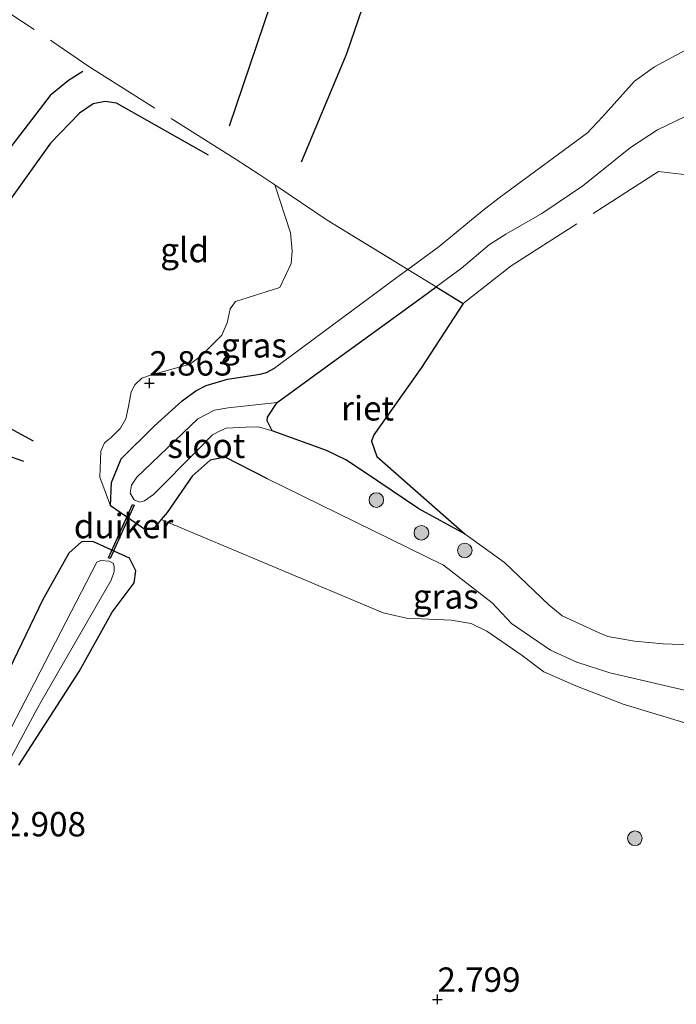
# Model space of a CAD drawing. Units: metres. Extents: x 201064 to 204716, y 481248 to 487501.
# Drawn here: x 203760 to 203827, y 483571 to 483672 of the extents above; entities that cross this region are included whole.
import ezdxf
from ezdxf.enums import TextEntityAlignment as Align

# ---------------------------------------------------------------- set-up
doc = ezdxf.new("R2010")
doc.units = ezdxf.units.M
doc.linetypes.add('IE-TERREINAFSCHEIDING', pattern=[10, 8, -2])
doc.layers.get('0').update_dxf_attribs({"lineweight": 25})
for name, color, linetype, lineweight in [('B-ME-GR-BOOM-S-B1', 93, 'Continuous', 18), ('B-ME-GW-KRUINLIJN-L-B1', 93, 'Continuous', 18), ('B-ME-IE-GRASLAND-GV-B6', 93, 'Continuous', 18), ('B-ME-IE-GRONDWERKLIJN-GROND_INGERICHT-GV-B6', 253, 'Continuous', 18), ('B-ME-IE-TERREINAFSCHEIDING-RASTERHEKWERK-L-B1', 8, 'IE-TERREINAFSCHEIDING', 18), ('B-ME-OG-WATER-GV-B6', 153, 'Continuous', 18)]:
    doc.layers.add(name, color=color, linetype=linetype, lineweight=lineweight)
for name, color, linetype in [('B-ME-GW-GRONDWERKLIJN-L-B1', 10, 'Continuous'), ('B-ME-GW-HOOGTEPUNT-S-B1', 10, 'Continuous'), ('B-ME-GW-INSTEEKWATERGANG-L-B1', 10, 'Continuous'), ('B-ME-IE-RIET-GV-B6', 10, 'Continuous'), ('B-ME-KW-DUIKER-GV-B6', 10, 'Continuous'), ('B-ME-OG-BREUK-L-B1', 10, 'Continuous')]:
    doc.layers.add(name, color=color, linetype=linetype)
doc.styles.add('NLCS-ISO', font='NLCS-ISO.TTF')

# ---------------------------------------------------------------- blocks, each defined once
blk = doc.blocks.new('hoogtepunt')
for p, q in [((-0.5, 0), (0.5, 0)), ((0, 0.5), (0, -0.5))]:
    blk.add_line(p, q)
blk = doc.blocks.new('boom')
h = blk.add_hatch(color=256)
edge = h.paths.add_edge_path()
edge.add_arc((0, 0), 0.75, 0, 360)
blk.add_circle((0, 0), 0.75)

msp = doc.modelspace()

# ---------------------------------------------------------------- linework, layer by layer
at = {"layer": 'B-ME-GW-GRONDWERKLIJN-L-B1'}
for points in [[(203805.6288, 483800.4624, 3.8975), (203805.5758, 483774.8863, 3.9367), (203805.3413, 483764.6504, 3.8975), (203804.5275, 483756.5192, 3.8975), (203803.3261, 483744.8247, 3.8583), (203800.8223, 483731.0736, 3.6231), (203798.3722, 483720.8612, 3.6231), (203795.1474, 483707.2671, 3.7407), (203789.6277, 483688.6592, 3.7407), (203785.7022, 483673.7885, 3.7799), (203781.4623, 483661.2681, 3.4664)], [(203766.4619, 483666.8819, 3.9736), (203764.9784, 483665.9615, 3.9736), (203763.1303, 483664.4078, 3.9736), (203760.0647, 483660.4488, 3.9736), (203752.5959, 483650.6551, 3.9736), (203749.8006, 483645.6374, 3.9736), (203746.9676, 483639.7055, 3.9736), (203746.6369, 483637.14, 3.9736), (203746.9214, 483634.925, 3.9736), (203748.1329, 483632.7639, 3.9736), (203749.8345, 483631.087, 3.9736), (203752.7795, 483629.5939, 3.8613), (203760.3815, 483626.925, 3.4494)]]:
    msp.add_polyline3d(points, dxfattribs=at)
at = {"layer": 'B-ME-GW-INSTEEKWATERGANG-L-B1'}
for points in [[(203785.4026, 483625.0889, 3.3245), (203781.0514, 483627.3149, 3.1909), (203779.5101, 483627.0196, 3.2047), (203777.6783, 483625.3896, 3.2423), (203775.1269, 483621.6488, 3.1632), (203774.5029, 483620.9224, 3.215), (203773.8088, 483620.1144, 3.2726), (203772.9417, 483619.8381, 3.3022), (203769.2951, 483622.339, 3.2542), (203769.3945, 483624.7139, 2.9888), (203770.3864, 483627.1381, 2.9888), (203773.8286, 483630.5379, 2.9888), (203776.6591, 483633.1021, 2.9888), (203778.0682, 483634.1279, 2.9888), (203779.1176, 483634.6858, 2.9888), (203781.2998, 483635.3334, 2.9888), (203784.6496, 483635.8362, 2.5816), (203785.2952, 483636.0081, 2.5816), (203786.127, 483636.4348, 2.5816)], [(203759.9173, 483595.7255, 2.8053), (203766.0884, 483605.3565, 3.0288), (203769.4854, 483611.4274, 3.0148), (203771.7421, 483614.4505, 3.1117), (203771.8983, 483615.6583, 3.155), (203771.234, 483616.9588, 3.2849), (203767.5042, 483618.6867, 3.2133), (203766.3437, 483618.6414, 3.2074), (203765.037, 483617.4931, 3.192), (203762.314, 483612.6445, 3.1797), (203758.0773, 483603.8255, 3.1366)]]:
    msp.add_polyline3d(points, dxfattribs=at)
at = {"layer": 'B-ME-GW-KRUINLIJN-L-B1'}
for points in [[(203786.127, 483636.4348, 2.5816), (203798.9594, 483645.9413, 2.2204), (203799.8061, 483646.5685, 2.1966), (203803.0031, 483648.9369, 2.1066), (203807.4888, 483652.6314, 2.2084), (203809.1529, 483653.9279, 2.3102), (203818.2156, 483660.5856, 2.6155), (203819.7728, 483662.2113, 2.6155), (203823.0545, 483665.8832, 2.6155), (203825.0875, 483667.3432, 2.6495), (203828.2076, 483669.03, 2.5816), (203830.1562, 483669.6151, 2.5477), (203832.8239, 483669.7789, 2.6495), (203836.2641, 483669.5782, 2.6834), (203842.2021, 483667.3759, 2.7173), (203844.9463, 483665.4648, 2.6834), (203846.5514, 483663.6716, 2.6495), (203847.8785, 483661.4546, 2.4459), (203848.7977, 483658.9898, 2.2762), (203849.5232, 483655.6053, 2.1066), (203849.692, 483654.1425, 2.0726)], [(203830.3999, 483602.9188, 2.9888), (203820.5128, 483605.2094, 2.9888), (203817.1287, 483606.298, 2.9888), (203814.4461, 483607.5463, 2.9888), (203810.4447, 483610.2779, 2.9888), (203808.4421, 483612.3915, 2.9888), (203803.451, 483616.2564, 2.9888), (203785.4026, 483625.0889, 3.3245)]]:
    msp.add_polyline3d(points, dxfattribs=at)
at = {"layer": 'B-ME-IE-GRASLAND-GV-B6'}
for points in [[(203774.5029, 483620.9224, 3.215), (203773.8088, 483620.1144, 3.2726), (203772.9417, 483619.8381, 3.3022), (203769.2951, 483622.339, 3.2542), (203769.3945, 483624.7139, 2.9888), (203770.3864, 483627.1381, 2.9888), (203773.8286, 483630.5379, 2.9888), (203776.6591, 483633.1021, 2.9888), (203778.0682, 483634.1279, 2.9888), (203779.1176, 483634.6858, 2.9888), (203781.2998, 483635.3334, 2.9888), (203784.6496, 483635.8362, 2.5816), (203785.2952, 483636.0081, 2.5816), (203786.127, 483636.4348, 2.5816), (203798.9594, 483645.9413, 2.2204), (203799.8061, 483646.5685, 2.1966), (203803.0031, 483648.9369, 2.1066), (203807.4888, 483652.6314, 2.2084), (203809.1529, 483653.9279, 2.3102), (203818.2156, 483660.5856, 2.6155), (203819.7728, 483662.2113, 2.6155), (203823.0545, 483665.8832, 2.6155), (203825.0875, 483667.3432, 2.6495), (203828.2076, 483669.03, 2.5816)], [(203830.0296, 483663.0941, 1.81), (203825.4187, 483660.8888, 1.81), (203822.6512, 483659.0732, 1.81), (203817.7306, 483655.1499, 1.81), (203813.533, 483652.3073, 1.81), (203809.8587, 483650.18, 1.81), (203808.1737, 483649.1428, 1.81), (203805.2792, 483646.6686, 1.81), (203802.7015, 483644.7964, 1.81), (203801.2508, 483643.7428, 1.81), (203791.3106, 483636.5234, 1.81), (203786.3872, 483632.9268, 1.81), (203781.3644, 483632.3789, 1.8096), (203779.9629, 483632.1404, 1.8096), (203778.2476, 483631.2493, 1.8096), (203772.0176, 483625.2799, 1.8096), (203771.449, 483624.4381, 1.8096), (203771.3046, 483623.617, 1.8096), (203771.7208, 483622.9561, 1.8096), (203772.294, 483622.7156, 1.8096), (203772.7931, 483622.8322, 1.8096), (203773.696, 483623.4783, 1.8096), (203778.2082, 483628.0496, 1.8096), (203779.7623, 483629.624, 1.8096), (203780.6207, 483630.05, 1.8096), (203781.1602, 483630.2805, 1.8096), (203783.1674, 483630.3993, 1.8096), (203784.4729, 483630.425, 1.8096), (203785.8992, 483630.0374, 1.81), (203791.4653, 483627.9907, 1.81), (203793.4438, 483627.0376, 1.81), (203795.3524, 483625.7855, 1.81), (203800.9151, 483622.0227, 1.81), (203805.6656, 483619.4228, 1.81), (203809.723, 483616.5298, 1.81), (203814.2563, 483612.1951, 1.81), (203815.64, 483611.0447, 1.81), (203819.4269, 483609.3054, 1.81), (203820.3099, 483608.9319, 1.81), (203823.0464, 483608.4378, 1.81), (203825.9878, 483608.1868, 1.81), (203829.6292, 483608.0555, 1.81)], [(203799.8061, 483646.5685, 2.1966), (203798.9594, 483645.9413, 2.2204), (203786.127, 483636.4348, 2.5816), (203785.2952, 483636.0081, 2.5816), (203784.6496, 483635.8362, 2.5816), (203781.2998, 483635.3334, 2.9888), (203779.1176, 483634.6858, 2.9888), (203778.0682, 483634.1279, 2.9888), (203776.6591, 483633.1021, 2.9888), (203773.8286, 483630.5379, 2.9888), (203770.3864, 483627.1381, 2.9888), (203769.3945, 483624.7139, 2.9888), (203769.2951, 483622.339, 3.2542), (203768.2222, 483625.2619, 3.2151), (203768.2988, 483627.946, 3.2151), (203768.6947, 483628.7788, 3.1648), (203769.3569, 483629.3362, 3.1397), (203770.3305, 483630.2839, 3.1145), (203770.8844, 483631.2558, 3.0894), (203771.1617, 483632.5027, 3.0391), (203771.4278, 483634.0351, 2.9888), (203771.7874, 483634.7541, 2.9636), (203772.5072, 483635.4058, 2.863), (203773.3932, 483635.7269, 2.9384), (203777.4548, 483636.8482, 2.8127), (203778.5756, 483637.6893, 2.8127), (203780.7276, 483639.8277, 2.7875), (203781.2599, 483641.0847, 2.7875), (203781.5912, 483642.5176, 2.7875), (203782.1124, 483643.2839, 2.7875), (203786.6568, 483644.7202, 2.8109), (203787.8375, 483647.1722, 2.8109), (203787.9322, 483648.4652, 2.8109), (203787.7572, 483650.3411, 2.8109), (203786.158, 483655.2405, 2.8446), (203791.526, 483651.636, 2.736), (203799.8061, 483646.5685, 2.1966)], [(203774.5029, 483620.9224, 3.215), (203775.1269, 483621.6488, 3.1632), (203777.6783, 483625.3896, 3.2423), (203779.5101, 483627.0196, 3.2047), (203781.0514, 483627.3149, 3.1909), (203785.4026, 483625.0889, 3.3245), (203803.451, 483616.2564, 2.9888), (203808.4421, 483612.3915, 2.9888), (203810.4447, 483610.2779, 2.9888), (203814.4461, 483607.5463, 2.9888), (203817.1287, 483606.298, 2.9888), (203820.5128, 483605.2094, 2.9888), (203830.3999, 483602.9188, 2.9888)], [(203830.3999, 483602.9188, 2.9888), (203820.5128, 483605.2094, 2.9888), (203817.1287, 483606.298, 2.9888), (203814.4461, 483607.5463, 2.9888), (203810.4447, 483610.2779, 2.9888), (203808.4421, 483612.3915, 2.9888), (203803.451, 483616.2564, 2.9888), (203785.4026, 483625.0889, 3.3245), (203781.0514, 483627.3149, 3.1909), (203779.5101, 483627.0196, 3.2047), (203777.6783, 483625.3896, 3.2423), (203775.1269, 483621.6488, 3.1632), (203774.5029, 483620.9224, 3.215)], [(203828.8954, 483599.8813, 3.4975), (203821.8958, 483601.9927, 3.2108), (203817.0421, 483603.8849, 3.2108), (203813.752, 483605.302, 3.2108), (203811.5167, 483606.9821, 3.2108), (203807.8872, 483609.4939, 3.2108), (203806.2765, 483610.2608, 3.2108), (203804.2567, 483610.5929, 3.2108), (203799.6623, 483610.8181, 3.1751), (203797.2721, 483611.3576, 3.2108), (203774.5029, 483620.9224, 3.215)], [(203758.0773, 483603.8255, 3.1366), (203762.314, 483612.6445, 3.1797), (203765.037, 483617.4931, 3.192), (203766.3437, 483618.6414, 3.2074), (203767.5042, 483618.6867, 3.2133), (203771.234, 483616.9588, 3.2849), (203771.8983, 483615.6583, 3.155), (203771.7421, 483614.4505, 3.1117), (203769.4854, 483611.4274, 3.0148), (203766.0884, 483605.3565, 3.0288), (203759.9173, 483595.7255, 2.8053)], [(203756.2381, 483591.2755, 1.9353), (203761.8357, 483601.6616, 1.9353), (203762.1429, 483602.1932, 1.9353), (203769.3746, 483614.7027, 1.9353), (203769.6916, 483615.6036, 1.9353), (203769.6735, 483616.0602, 1.9353), (203769.6074, 483616.4103, 1.9353), (203769.1666, 483616.6541, 1.9353), (203768.3015, 483616.7243, 1.9353), (203767.8909, 483616.5382, 1.9353), (203761.0357, 483603.2546, 1.9353), (203758.2239, 483597.8603, 1.9353)]]:
    msp.add_polyline3d(points, dxfattribs=at)
at = {"layer": 'B-ME-IE-GRONDWERKLIJN-GROND_INGERICHT-GV-B6'}
for points in [[(203828.2076, 483669.03, 2.5816), (203825.0875, 483667.3432, 2.6495), (203823.0545, 483665.8832, 2.6155), (203819.7728, 483662.2113, 2.6155), (203818.2156, 483660.5856, 2.6155), (203809.1529, 483653.9279, 2.3102), (203807.4888, 483652.6314, 2.2084), (203803.0031, 483648.9369, 2.1066), (203799.8061, 483646.5685, 2.1966), (203791.526, 483651.636, 2.736), (203786.158, 483655.2405, 2.8446), (203787.7572, 483650.3411, 2.8109), (203787.9322, 483648.4652, 2.8109), (203787.8375, 483647.1722, 2.8109), (203786.6568, 483644.7202, 2.8109), (203782.1124, 483643.2839, 2.7875), (203781.5912, 483642.5176, 2.7875), (203781.2599, 483641.0847, 2.7875), (203780.7276, 483639.8277, 2.7875), (203778.5756, 483637.6893, 2.8127), (203777.4548, 483636.8482, 2.8127), (203773.3932, 483635.7269, 2.9384), (203772.5072, 483635.4058, 2.863), (203771.7874, 483634.7541, 2.9636), (203771.4278, 483634.0351, 2.9888), (203771.1617, 483632.5027, 3.0391), (203770.8844, 483631.2558, 3.0894), (203770.3305, 483630.2839, 3.1145), (203769.3569, 483629.3362, 3.1397), (203768.6947, 483628.7788, 3.1648), (203768.2988, 483627.946, 3.2151), (203768.2222, 483625.2619, 3.2151), (203769.2951, 483622.339, 3.2542), (203772.9417, 483619.8381, 3.3022), (203773.8088, 483620.1144, 3.2726), (203774.5029, 483620.9224, 3.215), (203797.2721, 483611.3576, 3.2108), (203799.6623, 483610.8181, 3.1751), (203804.2567, 483610.5929, 3.2108), (203806.2765, 483610.2608, 3.2108), (203807.8872, 483609.4939, 3.2108), (203811.5167, 483606.9821, 3.2108), (203813.752, 483605.302, 3.2108), (203817.0421, 483603.8849, 3.2108), (203821.8958, 483601.9927, 3.2108), (203828.8954, 483599.8813, 3.4975)], [(203759.9173, 483595.7255, 2.8053), (203766.0884, 483605.3565, 3.0288), (203769.4854, 483611.4274, 3.0148), (203771.7421, 483614.4505, 3.1117), (203771.8983, 483615.6583, 3.155), (203771.234, 483616.9588, 3.2849), (203767.5042, 483618.6867, 3.2133), (203766.3437, 483618.6414, 3.2074), (203765.037, 483617.4931, 3.192), (203762.314, 483612.6445, 3.1797), (203758.0773, 483603.8255, 3.1366)]]:
    msp.add_polyline3d(points, dxfattribs=at)
at = {"layer": 'B-ME-IE-RIET-GV-B6'}
msp.add_polyline3d([(203801.2508, 483643.7428, 1.81), (203802.7015, 483644.7964, 1.81), (203805.4836, 483643.0937, 1.81), (203801.1438, 483636.4028, 1.81), (203796.3122, 483629.6198, 1.81), (203796.0581, 483628.96, 1.81), (203796.608, 483627.3805, 1.81), (203805.6656, 483619.4228, 1.81), (203800.9151, 483622.0227, 1.81), (203795.3524, 483625.7855, 1.81), (203793.4438, 483627.0376, 1.81), (203791.4653, 483627.9907, 1.81), (203785.8992, 483630.0374, 1.81), (203785.359, 483631.0373, 1.81), (203785.3942, 483631.4371, 1.81), (203786.3872, 483632.9268, 1.81), (203791.3106, 483636.5234, 1.81), (203801.2508, 483643.7428, 1.81)], dxfattribs=at)
at = {"layer": 'B-ME-IE-TERREINAFSCHEIDING-RASTERHEKWERK-L-B1'}
msp.add_polyline3d([(203677.249, 483725.819, 3.271), (203690.102, 483717.404, 3.375), (203699.613, 483710.908, 2.953), (203705.188, 483707, 2.958), (203710.615, 483704.272, 3.295), (203714.795, 483701.168, 3.745), (203728.569, 483692.187, 3.944), (203740.302, 483684.842, 4.257), (203746.664, 483680.752, 4.295), (203754.777, 483675.556, 4.295), (203763.402, 483669.913, 4.39), (203767.081, 483667.386, 3.993), (203782.095, 483657.908, 3.154), (203784.604, 483656.284, 2.876), (203786.158, 483655.2405, 2.8446), (203791.526, 483651.636, 2.736), (203799.8061, 483646.5685, 2.1966), (203802.7015, 483644.7964, 1.81), (203805.4836, 483643.0937, 1.81), (203810.3986, 483646.932, 1.81), (203825.5205, 483656.6092, 1.81), (203845.7041, 483654.2371, 1.81)], dxfattribs=at)
at = {"layer": 'B-ME-KW-DUIKER-GV-B6'}
msp.add_polyline3d([(203771.553, 483622.4806, 1.8096), (203771.7355, 483622.3988, 1.8096), (203769.2812, 483616.9239, 1.9353), (203769.0987, 483617.0057, 1.9353), (203771.553, 483622.4806, 1.8096)], dxfattribs=at)
at = {"layer": 'B-ME-OG-BREUK-L-B1'}
for points in [[(203788.901, 483657.6005, 2.7609), (203793.5431, 483668.7129, 3.0352), (203796.3307, 483676.9261, 3.192), (203798.2255, 483683.2682, 3.2704), (203801.5914, 483696.3241, 3.1528), (203804.8083, 483712.117, 3.2704), (203809.3158, 483729.1695, 3.4272), (203810.0809, 483732.9335, 3.4272), (203810.9578, 483737.9432, 3.3488), (203811.7544, 483744.863, 3.388), (203812.8351, 483758.1797, 3.388), (203813.1576, 483773.1185, 3.6231), (203813.1348, 483784.0808, 3.6623), (203811.6852, 483808.5831, 3.7799)], [(203779.3587, 483658.2893, 2.9253), (203769.924, 483663.6058, 3.1874), (203768.7625, 483663.7895, 3.1874), (203767.5358, 483663.5453, 3.1874), (203766.1291, 483662.5964, 3.1874), (203763.132, 483659.5371, 3.1874), (203754.9146, 483648.0502, 3.2622), (203750.9645, 483640.5527, 3.2248), (203750.5889, 483637.9556, 3.2248), (203751.2003, 483636.0532, 3.1874), (203752.4661, 483634.1523, 3.1874), (203755.3608, 483632.2469, 3.2248), (203761.3639, 483629.0048, 3.1874)]]:
    msp.add_polyline3d(points, dxfattribs=at)
at = {"layer": 'B-ME-OG-WATER-GV-B6'}
for points in [[(203829.6292, 483608.0555, 1.81), (203825.9878, 483608.1868, 1.81), (203823.0464, 483608.4378, 1.81), (203820.3099, 483608.9319, 1.81), (203819.4269, 483609.3054, 1.81), (203815.64, 483611.0447, 1.81), (203814.2563, 483612.1951, 1.81), (203809.723, 483616.5298, 1.81), (203805.6656, 483619.4228, 1.81), (203796.608, 483627.3805, 1.81), (203796.0581, 483628.96, 1.81), (203796.3122, 483629.6198, 1.81), (203801.1438, 483636.4028, 1.81), (203805.4836, 483643.0937, 1.81), (203802.7015, 483644.7964, 1.81), (203805.2792, 483646.6686, 1.81), (203808.1737, 483649.1428, 1.81), (203809.8587, 483650.18, 1.81), (203813.533, 483652.3073, 1.81), (203817.7306, 483655.1499, 1.81), (203822.6512, 483659.0732, 1.81), (203825.4187, 483660.8888, 1.81), (203830.0296, 483663.0941, 1.81)], [(203786.3872, 483632.9268, 1.81), (203785.3942, 483631.4371, 1.81), (203785.359, 483631.0373, 1.81), (203785.8992, 483630.0374, 1.81), (203784.4729, 483630.425, 1.8096), (203783.1674, 483630.3993, 1.8096), (203781.1602, 483630.2805, 1.8096), (203780.6207, 483630.05, 1.8096), (203779.7623, 483629.624, 1.8096), (203778.2082, 483628.0496, 1.8096), (203773.696, 483623.4783, 1.8096), (203772.7931, 483622.8322, 1.8096), (203772.294, 483622.7156, 1.8096), (203771.7208, 483622.9561, 1.8096), (203771.3046, 483623.617, 1.8096), (203771.449, 483624.4381, 1.8096), (203772.0176, 483625.2799, 1.8096), (203778.2476, 483631.2493, 1.8096), (203779.9629, 483632.1404, 1.8096), (203781.3644, 483632.3789, 1.8096), (203786.3872, 483632.9268, 1.81)], [(203758.2239, 483597.8603, 1.9353), (203761.0357, 483603.2546, 1.9353), (203767.8909, 483616.5382, 1.9353), (203768.3015, 483616.7243, 1.9353), (203769.1666, 483616.6541, 1.9353), (203769.6074, 483616.4103, 1.9353), (203769.6735, 483616.0602, 1.9353), (203769.6916, 483615.6036, 1.9353), (203769.3746, 483614.7027, 1.9353), (203762.1429, 483602.1932, 1.9353), (203761.8357, 483601.6616, 1.9353), (203756.2381, 483591.2755, 1.9353)]]:
    msp.add_polyline3d(points, dxfattribs=at)

# ---------------------------------------------------------------- block references
at = {"layer": 'B-ME-GR-BOOM-S-B1', "rotation": 90}
for p in [(203796.5684, 483622.9249, 1.9878), (203801.1882, 483619.5625, 1.9878), (203805.6339, 483617.7554, 1.8544), (203823.0879, 483588.2385, 2.8554)]:
    msp.add_blockref('boom', p, dxfattribs=at)
at = {"layer": 'B-ME-GW-HOOGTEPUNT-S-B1', "rotation": 90}
for p in [(203773.286, 483634.907, 2.863), (203773.286, 483634.907, 2.863), (203802.835, 483571.714, 2.799), (203802.835, 483571.714, 2.799)]:
    msp.add_blockref('hoogtepunt', p, dxfattribs=at)

# ---------------------------------------------------------------- texts
at = {"layer": 'B-ME-GW-HOOGTEPUNT-S-B1', "ltscale": 0.2, "style": 'NLCS-ISO'}
for s, p in [('2.863', (203773.286, 483634.907, 2.863)), ('2.863', (203773.286, 483634.907, 2.863)), ('2.908', (203758.269, 483587.652, 2.908)), ('2.908', (203758.269, 483587.652, 2.908)), ('2.799', (203802.835, 483571.714, 2.799)), ('2.799', (203802.835, 483571.714, 2.799))]:
    msp.add_text(s, height=2.5, dxfattribs=at).set_placement(p, align=Align.BOTTOM_LEFT)
at = {"layer": 'B-ME-IE-GRASLAND-GV-B6', "ltscale": 0.2, "style": 'NLCS-ISO'}
for p in [(203784.0141, 483638.7898), (203803.6881, 483613.0399)]:
    msp.add_text('gras', height=2.5, dxfattribs=at).set_placement(p, align=Align.MIDDLE_CENTER)
at = {"layer": 'B-ME-IE-GRONDWERKLIJN-GROND_INGERICHT-GV-B6', "ltscale": 0.2, "style": 'NLCS-ISO'}
msp.add_text('gld', height=2.5, dxfattribs=at).set_placement((203776.908, 483648.5602), align=Align.MIDDLE_CENTER)
at = {"layer": 'B-ME-IE-RIET-GV-B6', "ltscale": 0.2, "style": 'NLCS-ISO'}
msp.add_text('riet', height=2.5, dxfattribs=at).set_placement((203795.6667, 483632.3311), align=Align.MIDDLE_CENTER)
at = {"layer": 'B-ME-KW-DUIKER-GV-B6', "ltscale": 0.2, "style": 'NLCS-ISO'}
msp.add_text('duiker', height=2.5, dxfattribs=at).set_placement((203770.6443, 483620.2579), align=Align.MIDDLE_CENTER)
at = {"layer": 'B-ME-OG-WATER-GV-B6', "ltscale": 0.2, "style": 'NLCS-ISO'}
msp.add_text('sloot', height=2.5, dxfattribs=at).set_placement((203779.1271, 483628.4895), align=Align.MIDDLE_CENTER)

doc.saveas('drawing.dxf')
